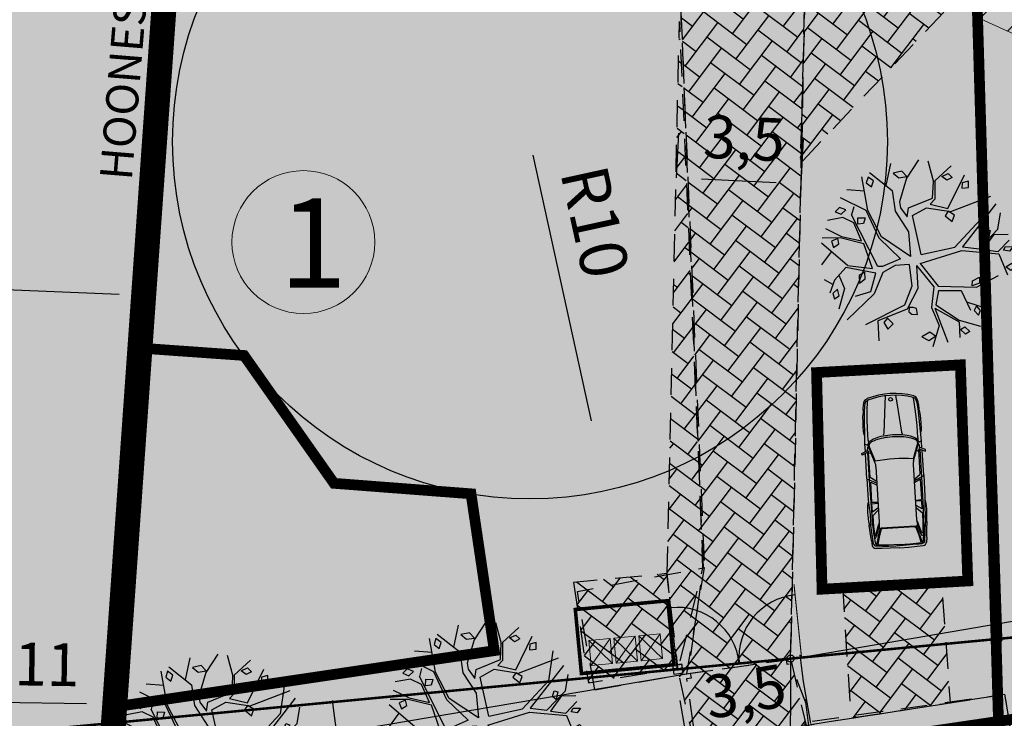
# Model space of a CAD drawing. Units: metres. Extents: x 550999 to 557774, y 6580065 to 6580925.
# Drawn here: x 557658 to 557685, y 6580192 to 6580211 of the extents above; entities that cross this region are included whole.
import ezdxf

# ---------------------------------------------------------------- set-up
doc = ezdxf.new("R2010")
doc.units = ezdxf.units.M
doc.header["$LTSCALE"] = 0.5
for name, pattern in [('ASFBET', [2.5, 1.5, -1]), ('CENTER', [50.8, 31.75, -6.35, 6.35, -6.35]), ('DASHED', [19.05, 12.7, -6.35]), ('KATASTRIPIIR', [0.02, 0.01, 0.01])]:
    doc.linetypes.add(name, pattern=pattern)
doc.layers.get('0').update_dxf_attribs({"color": 2})
for name, color, linetype, lineweight in [('!kaitsevöönd', 6, 'KAITSETSOON', 0), ('arh_hoonestusala', 2, 'Continuous', 0), ('ARH_UUEKRUNDI_PIIR', 1, 'Continuous', 9)]:
    doc.layers.add(name, color=color, linetype=linetype, lineweight=lineweight)
for name, color, linetype in [('A-MÕÕDUD', 7, 'Continuous'), ('AED', 250, 'Continuous'), ('AED_VARAV', 5, 'CENTER'), ('arh_aed', 5, 'Continuous'), ('arh_ajutisekrundipiir', 1, 'Continuous'), ('arh_ehitusala piir', 142, 'DASHED'), ('arh_hoonestusjoon', 1, 'CENTER'), ('arh_parkimine', 7, 'Continuous'), ('arh_PK_hooldusala', 6, 'KAITSETSOON'), ('arh_tee', 7, 'ASFBET'), ('arh_tee_hatch', 9, 'Continuous'), ('PIIR', 32, 'Continuous'), ('TEE', 7, 'Continuous')]:
    doc.layers.add(name, color=color, linetype=linetype)
doc.layers.add('MURU', color=7, linetype='Continuous', true_color=0xd1ffa3)
doc.layers.add('¤puu', color=7, linetype='Continuous', true_color=0x708f82)
doc.layers.add('¤prügikonteiner', color=7, linetype='Continuous', lineweight=0, true_color=0x006633)
doc.styles.add('LAYOUT', font='sanss___.ttf')
doc.styles.add('romans', font='romans.shx')
doc.styles.add('SWISL', font='swissl.ttf')
doc.linetypes.add('KAITSETSOON', pattern='A,1,-0.019685,["I",LAYOUT,S=0.4,R=0,X=0,Y=-0.201344],-0.180315', length=1.2)
doc.linetypes.add('LA_AED', pattern='A,2.5,[136,mkm.shx,S=0.8,R=0,X=0,Y=0],2.5', length=5)
doc.linetypes.add('VO_AED', pattern='A,2.5,[135,mkm.shx,S=0.6,R=0,X=0,Y=0],5,[135,mkm.shx,S=0.6,R=180,X=0,Y=0],2.5', length=10)
doc.dimstyles.new('ISO-25', dxfattribs={"dimtxt": 2.5, "dimasz": 2.5, "dimexe": 1.25, "dimexo": 0.625, "dimtad": 1, "dimtxsty": 'Standard', "dimcen": 2.5, "dimadec": 0, "dimazin": 0, "dimtfac": 1, "dimtmove": 0, "dimatfit": 3, "dimfxl": 1, "dimarcsym": 0})
pattern_1 = [(53, (5999.3342, -280.15583), (-0.099984807343, 0.711428870865), [1.524, -0.508]), (143, (5999.63994, -279.7501), (-0.099984807343, 0.711428870865), [1.524, -0.508])]

# ---------------------------------------------------------------- blocks, each defined once
blk = doc.blocks.new('*D59')
at = {"layer": 'A-MÕÕDUD', "color": 0, "lineweight": -2, "transparency": 16777216}
for p, q in [((557666.14, 6580192.772), (557666.668, 6580192.844)), ((557666.267, 6580192.083), (557666.622, 6580189.496)), ((557666.685, 6580188.798), (557667.213, 6580188.87))]:
    blk.add_line(p, q, dxfattribs=at)
at = {"layer": 'A-MÕÕDUD', "color": 0, "transparency": 16777216}
for points in [[(557666.383, 6580192.099), (557666.152, 6580192.067), (557666.172, 6580192.776)], [(557666.738, 6580189.512), (557666.507, 6580189.48), (557666.717, 6580188.802)]]:
    blk.add_solid(points, dxfattribs=at)
at = {"layer": 'Defpoints', "color": 0, "transparency": 16777216}
for p in [(557665.818, 6580192.728), (557666.363, 6580188.754), (557666.717, 6580188.802)]:
    blk.add_point(p, dxfattribs=at)
at = {"layer": 'A-MÕÕDUD', "color": 0, "lineweight": 0, "transparency": 16777216, "insert": (557667.386, 6580190.737), "char_height": 1.2, "attachment_point": 5, "rotation": 277.8094, "style": 'SWISL'}
blk.add_mtext('4', dxfattribs=at)
blk = doc.blocks.new('Car_Elev_01_33')
at = {"color": 0, "linetype": 'Continuous'}
for p, q in [((-1.672, 0.889), (-1.626, 0.892)), ((-1.592, 0.709), (-1.672, 0.889)), ((-1.626, 0.892), (-1.555, 0.734)), ((-4.311, 0.489), (-4.301, 0.666)), ((-4.252, 0.471), (-4.239, 0.635)), ((-3.988, 0.582), (-4.238, 0.649)), ((-4.233, 0.303), (-4.21, 0.627)), ((-4.075, 0.777), (-4.211, 0.762)), ((-4.178, 0.665), (-4.204, 0.64)), ((-3.995, 0.557), (-4.195, 0.601)), ((-4.091, 0.678), (-4.178, 0.665)), ((-4.166, 0.719), (-3.657, 0.768)), ((-4.013, 0.687), (-4.091, 0.678)), ((-4.075, 0.777), (-3.834, 0.796)), ((-4.019, 0.684), (-4.016, 0.656)), ((-4.016, 0.656), (-3.958, 0.622)), ((-3.933, 0.697), (-4.013, 0.687)), ((-3.8, 0.495), (-3.995, 0.557)), ((-3.988, 0.582), (-3.766, 0.514)), ((-3.958, 0.622), (-3.705, 0.537)), ((-3.689, 0.691), (-3.95, 0.672)), ((-3.95, 0.672), (-3.942, 0.647)), ((-3.942, 0.647), (-3.645, 0.554)), ((-3.772, 0.709), (-3.933, 0.697)), ((-3.834, 0.796), (-3.651, 0.811)), ((-3.635, 0.715), (-3.772, 0.709)), ((-3.39, 0.694), (-3.689, 0.691)), ((-3.617, 0.802), (-3.663, 0.768)), ((-3.245, 0.771), (-3.657, 0.768)), ((-3.651, 0.811), (-3.617, 0.802)), ((-3.574, 0.523), (-3.648, 0.554)), ((-3.258, 0.725), (-3.635, 0.715)), ((-3.617, 0.802), (-3.555, 0.814)), ((-3.555, 0.814), (-3.44, 0.821)), ((-3.44, 0.821), (-3.292, 0.824)), ((-3.239, 0.539), (-3.39, 0.694)), ((-3.292, 0.824), (-3.196, 0.821)), ((-3.273, 0.694), (-3.053, 0.7)), ((-3.273, 0.694), (-3.171, 0.539)), ((-2.381, 0.731), (-3.258, 0.725)), ((-2.929, 0.796), (-3.236, 0.777)), ((-3.196, 0.821), (-3.121, 0.814)), ((-3.121, 0.814), (-3.01, 0.799)), ((-3.053, 0.7), (-3.043, 0.539)), ((-3.022, 0.539), (-3.01, 0.687)), ((-3.01, 0.687), (-2.998, 0.7)), ((-2.998, 0.7), (-2.446, 0.697)), ((-2.339, 0.799), (-2.929, 0.796)), ((-2.446, 0.697), (-2.525, 0.539)), ((-2.481, 0.523), (-2.348, 0.796)), ((-2.425, 0.539), (-2.306, 0.7)), ((-1.604, 0.737), (-2.381, 0.731)), ((-2.339, 0.799), (-1.631, 0.796)), ((-2.306, 0.7), (-1.614, 0.708)), ((-1.917, 0.54), (-1.403, 0.715)), ((-1.468, 0.669), (-1.861, 0.534)), ((-1.641, 0.655), (-1.614, 0.708)), ((-1.57, 0.712), (-1.592, 0.709)), ((-1.576, 0.793), (-1.369, 0.793)), ((-1.555, 0.734), (-1.57, 0.712)), ((-1.555, 0.734), (-1.462, 0.718)), ((-1.412, 0.681), (-1.468, 0.669)), ((-1.369, 0.793), (-1.403, 0.715)), ((-1.369, 0.793), (-0.464, 0.752)), ((-1.273, 0.697), (-1.34, 0.691)), ((-1.273, 0.697), (-0.935, 0.694)), ((-1.13, 0.787), (-1.065, 0.808)), ((-1.065, 0.808), (-1.01, 0.814)), ((-1.01, 0.814), (-0.876, 0.814)), ((-0.935, 0.694), (-0.681, 0.684)), ((-0.876, 0.814), (-0.746, 0.808)), ((-0.746, 0.808), (-0.607, 0.802)), ((-0.681, 0.684), (-0.409, 0.669)), ((-0.607, 0.802), (-0.486, 0.783)), ((-0.486, 0.783), (-0.464, 0.752)), ((-0.486, 0.783), (-0.365, 0.777)), ((-0.464, 0.752), (-0.307, 0.734)), ((-0.409, 0.669), (-0.217, 0.65)), ((-0.365, 0.777), (-0.291, 0.765)), ((-0.307, 0.734), (-0.232, 0.715)), ((-0.291, 0.765), (-0.22, 0.749)), ((-0.232, 0.715), (-0.183, 0.694)), ((-0.22, 0.749), (-0.179, 0.737)), ((-0.217, 0.65), (-0.149, 0.638)), ((-0.183, 0.694), (-0.161, 0.663)), ((-0.179, 0.737), (-0.136, 0.706)), ((-0.161, 0.663), (-0.149, 0.638)), ((-0.136, 0.706), (-0.101, 0.653)), ((-4.32, 0.263), (-4.311, 0.489)), ((-4.261, 0.294), (-4.267, 0.102)), ((-4.252, 0.471), (-4.261, 0.294)), ((-4.233, 0), (-4.233, 0.303)), ((-3.775, 0.486), (-3.8, 0.495)), ((-3.769, 0.452), (-3.775, 0.486)), ((-3.769, -0.452), (-3.769, 0.452)), ((-3.766, 0.514), (-3.705, 0.537)), ((-3.766, 0.514), (-3.745, 0.483)), ((-3.745, -0.483), (-3.747, 0.486)), ((-3.62, 0.526), (-3.705, 0.537)), ((-3.574, 0.523), (-3.62, 0.526)), ((-2.018, 0.523), (-3.574, 0.523)), ((-1.127, 0.26), (-1.136, 0.279)), ((-4.323, 0.003), (-4.32, 0.263)), ((-4.267, 0.102), (-4.264, -0.003)), ((-4.267, -0.102), (-4.264, 0.003)), ((-4.264, 0.05), (-4.233, 0.043)), ((-1.093, 0.248), (-1.127, 0.26)), ((-0.273, 0.167), (-1.093, 0.248)), ((-0.059, 0.142), (-0.273, 0.167)), ((-4.323, -0.003), (-4.32, -0.263)), ((-4.32, -0.263), (-4.311, -0.489)), ((-4.261, -0.294), (-4.267, -0.102)), ((-4.264, -0.05), (-4.233, -0.043)), ((-4.233, 0), (-4.233, -0.303)), ((-1.127, -0.26), (-1.136, -0.279)), ((-1.127, -0.26), (-1.136, -0.279)), ((-1.093, -0.248), (-1.127, -0.26)), ((-1.093, -0.248), (-1.127, -0.26)), ((-0.273, -0.167), (-1.093, -0.248)), ((-0.059, -0.142), (-0.273, -0.167)), ((-4.311, -0.489), (-4.301, -0.666)), ((-4.252, -0.471), (-4.261, -0.294)), ((-4.252, -0.471), (-4.239, -0.635)), ((-4.233, -0.303), (-4.21, -0.627)), ((-3.8, -0.495), (-3.995, -0.557)), ((-3.988, -0.582), (-3.766, -0.514)), ((-3.958, -0.622), (-3.705, -0.537)), ((-3.775, -0.486), (-3.8, -0.495)), ((-3.769, -0.452), (-3.775, -0.486)), ((-3.766, -0.514), (-3.745, -0.483)), ((-3.766, -0.514), (-3.705, -0.537)), ((-3.62, -0.526), (-3.705, -0.537)), ((-3.574, -0.523), (-3.648, -0.554)), ((-3.574, -0.523), (-3.62, -0.526)), ((-2.018, -0.523), (-3.574, -0.523)), ((-3.239, -0.539), (-3.39, -0.694)), ((-3.273, -0.694), (-3.171, -0.539)), ((-3.053, -0.7), (-3.043, -0.539)), ((-3.022, -0.539), (-3.01, -0.687)), ((-2.446, -0.697), (-2.525, -0.539)), ((-2.481, -0.523), (-2.348, -0.796)), ((-2.425, -0.539), (-2.306, -0.7)), ((-1.917, -0.54), (-1.403, -0.715)), ((-1.468, -0.669), (-1.861, -0.534)), ((-3.988, -0.582), (-4.238, -0.649)), ((-4.075, -0.777), (-4.211, -0.762)), ((-4.178, -0.665), (-4.204, -0.64)), ((-3.995, -0.557), (-4.195, -0.601)), ((-4.091, -0.678), (-4.178, -0.665)), ((-4.166, -0.719), (-3.657, -0.768)), ((-4.013, -0.687), (-4.091, -0.678)), ((-4.075, -0.777), (-3.834, -0.796)), ((-4.019, -0.684), (-4.016, -0.656)), ((-4.016, -0.656), (-3.958, -0.622)), ((-3.933, -0.697), (-4.013, -0.687)), ((-3.95, -0.672), (-3.942, -0.647)), ((-3.689, -0.691), (-3.95, -0.672)), ((-3.942, -0.647), (-3.645, -0.554)), ((-3.772, -0.709), (-3.933, -0.697)), ((-3.834, -0.796), (-3.651, -0.811)), ((-3.635, -0.715), (-3.772, -0.709)), ((-3.39, -0.694), (-3.689, -0.691)), ((-3.617, -0.802), (-3.663, -0.768)), ((-3.245, -0.771), (-3.657, -0.768)), ((-3.651, -0.811), (-3.617, -0.802)), ((-3.258, -0.725), (-3.635, -0.715)), ((-3.617, -0.802), (-3.555, -0.814)), ((-3.555, -0.814), (-3.44, -0.821)), ((-3.44, -0.821), (-3.292, -0.824)), ((-3.292, -0.824), (-3.196, -0.821)), ((-3.273, -0.694), (-3.053, -0.7)), ((-2.381, -0.731), (-3.258, -0.725)), ((-2.929, -0.796), (-3.236, -0.777)), ((-3.196, -0.821), (-3.121, -0.814)), ((-3.121, -0.814), (-3.01, -0.799)), ((-3.01, -0.687), (-2.998, -0.7)), ((-2.998, -0.7), (-2.446, -0.697)), ((-2.339, -0.799), (-2.929, -0.796)), ((-1.604, -0.737), (-2.381, -0.731)), ((-2.339, -0.799), (-1.631, -0.796)), ((-2.306, -0.7), (-1.614, -0.708)), ((-1.592, -0.709), (-1.672, -0.889)), ((-1.641, -0.655), (-1.613, -0.709)), ((-1.626, -0.892), (-1.555, -0.734)), ((-1.57, -0.712), (-1.592, -0.709)), ((-1.581, -0.793), (-1.369, -0.793)), ((-1.555, -0.734), (-1.57, -0.712)), ((-1.555, -0.734), (-1.462, -0.718)), ((-1.412, -0.681), (-1.468, -0.669)), ((-1.369, -0.793), (-1.403, -0.715)), ((-1.369, -0.793), (-0.464, -0.752)), ((-1.273, -0.697), (-1.34, -0.691)), ((-1.273, -0.697), (-0.935, -0.694)), ((-1.13, -0.787), (-1.065, -0.808)), ((-1.065, -0.808), (-1.01, -0.814)), ((-1.01, -0.814), (-0.876, -0.814)), ((-0.935, -0.694), (-0.681, -0.684)), ((-0.876, -0.814), (-0.746, -0.808)), ((-0.746, -0.808), (-0.607, -0.802)), ((-0.681, -0.684), (-0.409, -0.669)), ((-0.607, -0.802), (-0.486, -0.783)), ((-0.486, -0.783), (-0.464, -0.752)), ((-0.486, -0.783), (-0.365, -0.777)), ((-0.464, -0.752), (-0.307, -0.734)), ((-0.409, -0.669), (-0.217, -0.65)), ((-0.365, -0.777), (-0.291, -0.765)), ((-0.307, -0.734), (-0.232, -0.715)), ((-0.291, -0.765), (-0.22, -0.749)), ((-0.232, -0.715), (-0.183, -0.694)), ((-0.22, -0.749), (-0.179, -0.737)), ((-0.217, -0.65), (-0.149, -0.638)), ((-0.183, -0.694), (-0.161, -0.663)), ((-0.179, -0.737), (-0.136, -0.706)), ((-0.161, -0.663), (-0.149, -0.638)), ((-0.136, -0.706), (-0.101, -0.653)), ((-1.672, -0.889), (-1.626, -0.892))]:
    blk.add_line(p, q, dxfattribs=at)
for centre, radius in [((-0.161, 0), 0.0495), ((-0.291, -0.765), 0)]:
    blk.add_circle(centre, radius, dxfattribs=at)
for centre, radius, start, end in [((-4.199, 0.66), 0.102, 96.4831, 176.9872), ((-4.159, 0.639), 0.08, 95.5131, 173.0104), ((-1.412, 0.624), 0.0577, 85.1676, 90.0009), ((-1.412, 0.621), 0.06, 75.7052, 85.1237), ((-1.403, 0.626), 0.0897, 57.8678, 90), ((-1.416, 0.609), 0.0725, 58.7116, 75.3372), ((-1.505, 0.501), 0.212, 20.6169, 53.4268), ((-1.5, 0.493), 0.254, 23.7293, 55.3592), ((-2.101, 0.233), 0.866, 10.6338, 23.3473), ((-2.043, 0.219), 0.863, 11.9354, 25.8249), ((-2.162, 0), 2.112, 342.42, 17.5799), ((-2.162, 0), 2.162, 342.4201, 17.5799), ((-2.018, 0.838), 0.315, 270, 288.8248), ((-6.463, 0), 4.633, 353.3792, 6.6208), ((-3.031, 0.039), 1.816, 3.4792, 11.2164), ((-2.843, 0.033), 1.683, 3.6263, 12.4991), ((-3.533, 0), 2.319, 357.125, 3.6934), ((-3.232, 0), 2.074, 356.1417, 3.8583), ((-3.134, -0.027), 1.919, 349.8693, 357.3253), ((-2.843, -0.033), 1.683, 347.5009, 356.3737), ((-2.018, -0.838), 0.315, 71.1752, 90), ((-2.212, -0.2), 0.981, 338.6735, 350.3645), ((-2.043, -0.219), 0.863, 334.1751, 348.0646), ((-4.199, -0.66), 0.102, 183.0128, 263.5169), ((-4.159, -0.639), 0.08, 186.9896, 264.4869), ((-1.412, -0.624), 0.0577, 270, 272.417), ((-1.412, -0.623), 0.0582, 272.4227, 277.2244), ((-1.412, -0.621), 0.0606, 277.2503, 284.2681), ((-1.403, -0.626), 0.0897, 270, 302.132), ((-1.414, -0.615), 0.0669, 284.3266, 293.0822), ((-1.423, -0.596), 0.0873, 293.469, 308.1601), ((-1.546, -0.471), 0.263, 312.5388, 340.9093), ((-1.5, -0.493), 0.254, 304.6407, 336.2706)]:
    blk.add_arc(centre, radius, start, end, dxfattribs=at)
blk.add_point((-0.149, -0.638), dxfattribs=at)
blk = doc.blocks.new('*D66')
at = {"layer": 'A-MÕÕDUD', "color": 0, "lineweight": -2, "transparency": 16777216}
blk.add_line((557671.888, 6580207.348), (557673.52, 6580199.91), dxfattribs=at)
at = {"layer": 'A-MÕÕDUD', "color": 0, "transparency": 16777216}
blk.add_solid([(557673.845, 6580199.982), (557673.194, 6580199.839), (557673.948, 6580197.957)], dxfattribs=at)
at = {"layer": 'Defpoints', "color": 0, "transparency": 16777216}
for p in [(557671.805, 6580207.724), (557673.948, 6580197.957)]:
    blk.add_point(p, dxfattribs=at)
at = {"layer": 'A-MÕÕDUD', "color": 0, "transparency": 16777216, "insert": (557673.628, 6580205.477), "char_height": 2.2, "attachment_point": 5, "rotation": 282.3722}
blk.add_mtext('{\\fArial|b0|i0|c0|p34;\\H0.6x;R10}', dxfattribs=at)
blk = doc.blocks.new('A$C4CEA11CC')
at = {"layer": '¤prügikonteiner'}
for p, q in [((0.454, -0.2), (-0.146, -0.9)), ((-0.146, -0.2), (0.454, -0.9)), ((1.154, -0.2), (0.554, -0.9)), ((0.554, -0.2), (1.154, -0.9)), ((1.854, -0.2), (1.254, -0.9)), ((1.254, -0.2), (1.854, -0.9))]:
    blk.add_line(p, q, dxfattribs=at)
at = {"layer": '¤prügikonteiner', "const_width": 0.1}
blk.add_lwpolyline([(-0.45, -1.8), (2.15, -1.8), (2.15, 0), (-0.45, 0)], close=True, dxfattribs=at)
at = {"layer": '¤prügikonteiner'}
for points in [[(-0.146, -0.9), (0.454, -0.9), (0.454, -0.2), (-0.146, -0.2)], [(0.554, -0.9), (1.154, -0.9), (1.154, -0.2), (0.554, -0.2)], [(1.254, -0.9), (1.854, -0.9), (1.854, -0.2), (1.254, -0.2)]]:
    blk.add_lwpolyline(points, close=True, dxfattribs=at)
blk = doc.blocks.new('*D70')
at = {"layer": 'A-MÕÕDUD', "color": 0, "lineweight": -2, "transparency": 16777216}
for p, q in [((557675.908, 6580206.714), (557675.967, 6580207.963)), ((557679.397, 6580206.551), (557679.455, 6580207.799)), ((557676.607, 6580206.682), (557678.697, 6580206.583))]:
    blk.add_line(p, q, dxfattribs=at)
at = {"layer": 'A-MÕÕDUD', "color": 0, "transparency": 16777216}
for points in [[(557676.613, 6580206.798), (557676.602, 6580206.565), (557675.908, 6580206.714)], [(557678.703, 6580206.7), (557678.692, 6580206.467), (557679.397, 6580206.551)]]:
    blk.add_solid(points, dxfattribs=at)
at = {"layer": 'Defpoints', "color": 0, "transparency": 16777216}
for p in [(557675.89, 6580206.33), (557679.397, 6580206.551), (557679.379, 6580206.166)]:
    blk.add_point(p, dxfattribs=at)
at = {"layer": 'A-MÕÕDUD', "color": 0, "lineweight": 0, "transparency": 16777216, "insert": (557677.791, 6580207.668), "char_height": 1.2, "attachment_point": 5, "rotation": 357.3115, "style": 'SWISL'}
blk.add_mtext('3,5', dxfattribs=at)
blk = doc.blocks.new('*D71')
at = {"layer": 'A-MÕÕDUD', "color": 0, "lineweight": -2, "transparency": 16777216}
for p, q in [((557679.661, 6580191.433), (557679.452, 6580192.665)), ((557676.218, 6580190.848), (557676.009, 6580192.08)), ((557676.908, 6580190.965), (557678.971, 6580191.316))]:
    blk.add_line(p, q, dxfattribs=at)
at = {"layer": 'A-MÕÕDUD', "color": 0, "transparency": 16777216}
for points in [[(557678.952, 6580191.431), (557678.991, 6580191.201), (557679.661, 6580191.433)], [(557676.889, 6580191.08), (557676.928, 6580190.85), (557676.218, 6580190.848)]]:
    blk.add_solid(points, dxfattribs=at)
at = {"layer": 'Defpoints', "color": 0, "transparency": 16777216}
for p in [(557679.661, 6580191.433), (557679.726, 6580191.053), (557676.282, 6580190.469)]:
    blk.add_point(p, dxfattribs=at)
at = {"layer": 'A-MÕÕDUD', "color": 0, "lineweight": 0, "transparency": 16777216, "insert": (557677.854, 6580192.182), "char_height": 1.2, "attachment_point": 5, "rotation": 9.6372, "style": 'SWISL'}
blk.add_mtext('3,5', dxfattribs=at)
blk = doc.blocks.new('A$C31A3544D')
at = {"layer": 'AED', "color": 5, "linetype": 'Continuous', "flags": 128}
for points, const_width in [([(-1.75, 0), (-1.75, 1.75), (-1.75, 2.05)], 0.03), ([(1.75, 0), (1.75, 1.75), (1.75, 2.05)], 0.03), ([(-1.75, 0), (0, 0), (1.75, 0)], 0.02)]:
    blk.add_lwpolyline(points, dxfattribs=dict(at, const_width=const_width))
at = {"layer": 'AED', "color": 5, "const_width": 0.02, "flags": 128}
blk.add_lwpolyline([(-1.75, 1.75), (-1.75, 1.75, -0.414214), (0, 0, -0.414214), (1.75, 1.75, 103.786056)], format="xyb", dxfattribs=at)
at = {"layer": 'AED', "color": 5, "linetype": 'Continuous'}
for centre, start, end in [((-1.75, 0), 0, 90), ((1.75, 0), 90, 180)]:
    blk.add_arc(centre, 1.75, start, end, dxfattribs=at)
blk = doc.blocks.new('*D73')
at = {"layer": 'A-MÕÕDUD', "color": 0, "lineweight": -2, "transparency": 16777216}
for p, q in [((557648.564, 6580202.931), (557648.625, 6580204.43)), ((557649.304, 6580203.902), (557660.315, 6580203.452)), ((557660.974, 6580202.425), (557661.035, 6580203.923))]:
    blk.add_line(p, q, dxfattribs=at)
at = {"layer": 'A-MÕÕDUD', "color": 0, "transparency": 16777216}
for points in [[(557649.309, 6580204.018), (557649.3, 6580203.785), (557648.605, 6580203.93)], [(557660.32, 6580203.569), (557660.311, 6580203.336), (557661.015, 6580203.424)]]:
    blk.add_solid(points, dxfattribs=at)
at = {"layer": 'Defpoints', "color": 0, "transparency": 16777216}
for p in [(557661.015, 6580203.424), (557648.52, 6580201.858), (557660.93, 6580201.351)]:
    blk.add_point(p, dxfattribs=at)
at = {"layer": 'A-MÕÕDUD', "color": 0, "lineweight": 0, "transparency": 16777216, "insert": (557655.613, 6580204.57), "char_height": 1.2, "attachment_point": 5, "rotation": 357.663, "style": 'SWISL'}
blk.add_mtext('12', dxfattribs=at)
blk = doc.blocks.new('*D74')
at = {"layer": 'A-MÕÕDUD', "color": 0, "lineweight": -2, "transparency": 16777216}
for p, q in [((557648.753, 6580192.16), (557648.761, 6580192.66)), ((557660.092, 6580191.982), (557660.1, 6580192.482)), ((557649.453, 6580192.149), (557659.392, 6580191.993))]:
    blk.add_line(p, q, dxfattribs=at)
at = {"layer": 'A-MÕÕDUD', "color": 0, "transparency": 16777216}
for points in [[(557649.455, 6580192.265), (557649.452, 6580192.032), (557648.753, 6580192.16)], [(557659.394, 6580192.109), (557659.39, 6580191.876), (557660.092, 6580191.982)]]:
    blk.add_solid(points, dxfattribs=at)
at = {"layer": 'Defpoints', "color": 0, "transparency": 16777216}
for p in [(557648.753, 6580192.117), (557660.091, 6580191.939), (557660.092, 6580191.982)]:
    blk.add_point(p, dxfattribs=at)
at = {"layer": 'A-MÕÕDUD', "color": 0, "lineweight": 0, "transparency": 16777216, "insert": (557658.287, 6580192.935), "char_height": 1.2, "attachment_point": 5, "rotation": 359.0999, "style": 'SWISL'}
blk.add_mtext('11', dxfattribs=at)
blk = doc.blocks.new('VARPOS')
at = {"color": 0, "linetype": 'Continuous'}
for p, q in [((-0.25, 0.25), (-0.25, -0.25)), ((-0.25, 0.25), (0.25, 0.25)), ((0.25, 0.25), (0.25, -0.25)), ((-0.25, -0.25), (0.25, -0.25))]:
    blk.add_line(p, q, dxfattribs=at)
blk = doc.blocks.new('lehtpuu')
at = {"layer": '¤puu'}
for p, q in [((-0.593, 1.557), (-0.504, 2.047)), ((0.112, 2.148), (-0.144, 1.734)), ((0.32, 2.13), (0.46, 1.671)), ((0.488, 1.694), (0.838, 2.035)), ((-0.967, 1.833), (-0.453, 1.453)), ((0.796, 1.09), (1.143, 1.849)), ((-0.98, 0.991), (-1.135, 1.734)), ((-0.144, 1.734), (-0.285, 1.206)), ((0.449, 1.311), (0.46, 1.671)), ((0.488, 1.694), (0.5, 1.288)), ((1.607, 1.536), (1.528, 0.868)), ((-1.07, 1.42), (-1.457, 1.437)), ((-0.453, 1.453), (-0.375, 0.991)), ((0.86, 1.024), (1.735, 1.387)), ((-1.019, 0.991), (-1.598, 1.255)), ((-0.285, 1.206), (-0.26, 1.074)), ((-0.079, 1.074), (0.449, 1.311)), ((0.5, 1.288), (0.399, 1.175)), ((0.399, 1.175), (0.796, 1.09)), ((1.851, 1.222), (1.143, 0.249)), ((-1.293, 1.061), (-1.336, 0.883)), ((-0.723, -0.246), (-1.336, 0.883)), ((-0.71, 0.381), (-1.019, 0.991)), ((-0.659, 0.414), (-0.98, 0.991)), ((-0.375, 0.991), (-0.067, 0.546)), ((-0.26, 1.074), (-0.105, 0.876)), ((-0.105, 0.876), (-0.079, 1.074)), ((0.011, 0.909), (0.32, 1.09)), ((0.234, 0.049), (0.011, 0.909)), ((0.32, 1.09), (0.86, 1.024)), ((1.918, 0.662), (1.967, 1.024)), ((-1.533, 0.815), (-1.868, 0.744)), ((-1.285, 0.705), (-1.533, 0.815)), ((-1.097, 0.312), (-1.285, 0.705)), ((0.976, 0.232), (1.528, 0.868)), ((1.517, 0.216), (1.918, 0.662)), ((-1.907, 0.562), (-1.547, 0.397)), ((-0.067, 0.546), (0, 0)), ((1.832, 0.543), (1.596, 0.2)), ((1.832, 0.543), (2.147, 0.562)), ((-1.394, -0.245), (-1.984, 0.232)), ((-1.572, 0.364), (-1.971, 0.348)), ((-1.045, 0.249), (-1.572, 0.364)), ((-1.547, 0.397), (-1.097, 0.312)), ((-0.839, -0.296), (-1.045, 0.249)), ((-0.222, -0.059), (-0.71, 0.381)), ((0, 0), (-0.659, 0.414)), ((0.234, 0.049), (0.976, 0.232)), ((1.143, 0.249), (1.517, 0.216)), ((1.941, 0.166), (2.173, 0.43)), ((-1.765, 0.051), (-1.971, -0.246)), ((0.219, -0.151), (1.13, 0.166)), ((1.13, 0.166), (1.954, 0.117)), ((1.596, 0.2), (1.941, 0.166)), ((1.954, 0.117), (2.16, -0.345)), ((-0.222, -0.059), (-0.62, -0.246)), ((-0.337, -0.213), (-0.607, -0.378)), ((-0.028, -0.18), (-0.337, -0.213)), ((-0.028, -0.18), (0.049, -0.659)), ((0.138, -0.195), (0.178, -0.708)), ((0.138, -0.195), (0.538, -0.659)), ((0.219, -0.151), (0.629, -0.642)), ((-1.431, -0.292), (-1.675, -0.576)), ((-0.762, -0.395), (-1.431, -0.292)), ((-1.394, -0.245), (-0.839, -0.296)), ((-0.863, -0.802), (-0.762, -0.395)), ((-0.607, -0.378), (-0.787, -0.857)), ((-0.62, -0.246), (-0.723, -0.246)), ((1.478, -0.642), (1.963, -0.362)), ((-1.707, -0.679), (-1.894, -0.576)), ((-1.675, -0.576), (-1.765, -0.873)), ((-1.579, -0.464), (-1.444, -0.758)), ((0.629, -0.642), (1.478, -0.642)), ((-1.444, -0.758), (-1.56, -1.22)), ((-0.787, -0.857), (-1.366, -1.451)), ((-1.194, -0.921), (-0.863, -0.802)), ((0.049, -0.659), (-0.105, -1.088)), ((0.178, -0.708), (-0.041, -1.17)), ((0.538, -0.659), (0.5, -1.121)), ((0.641, -0.741), (0.59, -1.055)), ((0.641, -0.741), (1.143, -0.725)), ((1.143, -0.725), (1.362, -1.154)), ((-0.105, -1.088), (-0.955, -1.55)), ((0.59, -1.055), (1.118, -1.385)), ((1.269, -0.971), (1.774, -1.121)), ((-0.041, -1.17), (-0.686, -1.45)), ((0.5, -1.121), (0.68, -1.517)), ((0.569, -1.133), (1.118, -1.418)), ((0.569, -1.133), (0.886, -1.88)), ((-0.686, -1.45), (-0.646, -1.896)), ((0.68, -1.517), (0.551, -1.995)), ((1.118, -1.385), (1.594, -1.5)), ((1.118, -1.418), (1.143, -1.764))]:
    blk.add_line(p, q, dxfattribs=at)
for points in [[(-0.253, 1.886), (-0.446, 1.837), (-0.317, 1.738), (-0.137, 1.771)], [(0.637, 1.797), (0.779, 1.863), (0.869, 1.781), (0.753, 1.715)], [(-0.993, 1.734), (-1.032, 1.602), (-0.916, 1.519), (-0.877, 1.651)], [(1.235, 1.711), (1.09, 1.67), (1.09, 1.546), (1.235, 1.567)], [(-1.469, 0.991), (-1.611, 1.041), (-1.701, 0.942), (-1.572, 0.892)], [(0.801, 1.03), (0.736, 0.927), (0.897, 0.804), (0.945, 0.948)], [(-1.194, 0.68), (-1.194, 0.824), (-1.033, 0.824), (-1.066, 0.7)], [(1.713, 0.465), (1.633, 0.527), (1.665, 0.651), (1.745, 0.63)], [(-1.624, 0.348), (-1.765, 0.282), (-1.714, 0.15), (-1.598, 0.232)], [(2.057, 0.199), (2.096, 0.282), (2.263, 0.282), (2.186, 0.183)], [(2.118, -0.164), (2.247, -0.081), (2.35, -0.164), (2.234, -0.246)], [(-1.003, -0.378), (-1.132, -0.461), (-1.119, -0.626), (-0.99, -0.527)], [(1.388, -0.613), (1.388, -0.498), (1.542, -0.415), (1.542, -0.547)], [(-1.598, -0.774), (-1.701, -0.873), (-1.662, -0.989), (-1.56, -0.923)], [(1.492, -1.053), (1.444, -1.156), (1.541, -1.259), (1.589, -1.156)], [(-0.002, -1.133), (-0.002, -1.232), (0.062, -1.282), (0.191, -1.282), (0.165, -1.15), (0.088, -1.133)], [(-0.47, -1.383), (-0.551, -1.486), (-0.454, -1.63), (-0.342, -1.506)], [(1.155, -1.589), (1.251, -1.527), (1.364, -1.63), (1.267, -1.692)], [(0.608, -1.754), (0.479, -1.671), (0.302, -1.775), (0.463, -1.857)]]:
    blk.add_lwpolyline(points, close=True, dxfattribs=at)

msp = doc.modelspace()

# ---------------------------------------------------------------- hatches: boundary and pattern name
at = {"layer": '!kaitsevöönd', "linetype": 'Continuous'}
h = msp.add_hatch(dxfattribs=at)
h.set_pattern_fill('ANSI31', color=256, scale=0.25)
h.set_pattern_definition([(45, (5999.3342, -280.1558), (-0.56126600757, 0.56126600757), [])])
edge = h.paths.add_edge_path()
edge.add_line((557704.074, 6580194.333), (557699.838, 6580193.699))
edge.add_line((557699.838, 6580193.699), (557691.643, 6580207.88))
edge.add_line((557691.643, 6580207.88), (557684.329, 6580211.201))
edge.add_line((557684.329, 6580211.201), (557684.197, 6580215.655))
edge.add_line((557684.197, 6580215.655), (557694.489, 6580210.981))
edge.add_line((557694.489, 6580210.981), (557704.042, 6580194.376))
at = {"layer": 'arh_hoonestusala'}
h = msp.add_hatch(color=256, dxfattribs=at)
h.dxf.hatch_style = 1
h.paths.add_polyline_path([(557660.886, 6580202.007), (557663.799, 6580201.802), (557666.317, 6580198.221), (557670.15, 6580197.928), (557670.8, 6580193.536), (557660.195, 6580191.965)])
h = msp.add_hatch(color=256, dxfattribs=at)
h.dxf.hatch_style = 1
h.paths.add_polyline_path([(557679.977, 6580195.195), (557679.824, 6580201.261), (557683.848, 6580201.476), (557684.055, 6580195.425)])
at = {"layer": 'arh_tee'}
h = msp.add_hatch(dxfattribs=at)
h.set_pattern_fill('AR-HBONE', color=256, scale=0.005, angle=8)
h.set_pattern_definition(pattern_1)
h.paths.add_polyline_path([(557675.645, 6580195.637), (557675.985, 6580211.092), (557676.649, 6580195.793), (557676.236, 6580192.948), (557676.075, 6580192.948), (557676.061, 6580193.089), (557675.924, 6580193.07)])
at = {"layer": 'arh_tee_hatch'}
h = msp.add_hatch(dxfattribs=at)
h.set_pattern_fill('AR-HBONE', color=256, scale=0.005, angle=8, style=0)
h.set_pattern_definition(pattern_1)
h.paths.add_polyline_path([(557671.123, 6580216.13), (557675.823, 6580216.049), (557675.844, 6580217.249), (557679.674, 6580217.189), (557679.581, 6580214.81), (557679.52, 6580213.363), (557679.52, 6580213.363), (557679.52, 6580213.363), (557679.398, 6580207.251), (557679.099, 6580193.241), (557679.694, 6580190.686), (557676.542, 6580190.257), (557675.947, 6580192.927), (557676.646, 6580195.786), (557676.017, 6580211.925), (557675.107, 6580212.958), (557662.155, 6580212.461), (557662.198, 6580215.848), (557668.016, 6580215.704), (557667.982, 6580213.707), (557671.081, 6580213.63)])
h = msp.add_hatch(dxfattribs=at)
h.set_pattern_fill('AR-HBONE', color=252, scale=0.005, angle=8, style=0)
h.set_pattern_definition([(53, (5999.301, -280.2887), (-0.099984807343, 0.711428870865), [1.524, -0.508]), (143, (5999.6067, -279.883), (-0.099984807343, 0.711428870865), [1.524, -0.508])])
h.paths.add_polyline_path([(557679.661, 6580217.025), (557679.365, 6580207.118), (557683.911, 6580211.899), (557683.725, 6580217.043)])
h = msp.add_hatch(dxfattribs=at)
h.set_pattern_fill('AR-HBONE', color=252, scale=0.005, angle=8, style=0)
h.set_pattern_definition([(53, (5998.889, -277.46833), (-0.099984807343, 0.711428870865), [1.524, -0.508]), (143, (5999.19474, -277.0626), (-0.099984807343, 0.711428870865), [1.524, -0.508])])
h.paths.add_polyline_path([(557673.024, 6580195.385), (557673.44, 6580192.57), (557675.946, 6580192.994), (557675.638, 6580195.63)])
h = msp.add_hatch(dxfattribs=at)
h.set_pattern_fill('AR-HBONE', color=252, scale=0.005, angle=8, style=0)
h.set_pattern_definition(pattern_1)
h.paths.add_polyline_path([(557680.546, 6580195.308), (557680.784, 6580191.588), (557683.571, 6580192.018), (557683.327, 6580195.369)])
at = {"layer": 'MURU'}
for points in [[(557683.584, 6580236.301), (557722.139, 6580252.514), (557728.684, 6580197.964), (557684.906, 6580191.497)], [(557648.339, 6580234.824), (557683.44, 6580235.398), (557684.927, 6580191.66), (557648.98, 6580186.33), (557647.603, 6580230.722)]]:
    msp.add_hatch(color=256, dxfattribs=at).paths.add_polyline_path(points)
at = {"layer": 'TEE'}
msp.add_hatch(color=9, dxfattribs=at).paths.add_polyline_path([(557739.954, 6580194.848), (557736.78, 6580192.673), (557725.315, 6580187.109), (557721.168, 6580186.614), (557709.369, 6580185.741), (557695.34, 6580184.615), (557686.489, 6580183.648), (557685.081, 6580192.233), (557679.582, 6580191.479), (557679.294, 6580192.382), (557679.168, 6580192.895), (557679.096, 6580193.252), (557677.659, 6580193.115), (557675.945, 6580192.927), (557676.54, 6580190.257), (557677.454, 6580183.847), (557676.463, 6580182.362), (557667.982, 6580181.165), (557651.605, 6580179.106), (557652.03, 6580175.71), (557668.628, 6580178.023), (557678.028, 6580179.36), (557678.595, 6580171.64), (557678.992, 6580171.69), (557679.017, 6580171.492), (557682.633, 6580171.948), (557682.608, 6580172.146), (557683.005, 6580172.196), (557682.124, 6580179.865), (557695.404, 6580181.351), (557709.607, 6580182.702), (557721.348, 6580183.386), (557725.995, 6580184.193), (557726.133, 6580181.492), (557742.438, 6580183.571)])

# ---------------------------------------------------------------- linework, layer by layer
at = {"layer": '!kaitsevöönd', "linetype": 'Continuous', "flags": 128}
msp.add_lwpolyline([(557704.074, 6580194.333), (557699.838, 6580193.699), (557691.643, 6580207.88), (557684.329, 6580211.201), (557684.197, 6580215.655), (557694.489, 6580210.981), (557704.042, 6580194.376)], dxfattribs=at)
at = {"layer": 'AED', "linetype": 'LA_AED', "flags": 128}
for points in [[(557679.098, 6580193.235), (557695.217, 6580196.003)], [(557650.434, 6580188.47), (557676.176, 6580192.823)]]:
    msp.add_lwpolyline(points, dxfattribs=at)
at = {"layer": 'arh_aed', "linetype": 'VO_AED', "flags": 128}
msp.add_lwpolyline([(557683.584, 6580236.301), (557684.21, 6580215.067), (557684.278, 6580214.066), (557684.906, 6580191.497)], dxfattribs=at)
at = {"layer": 'arh_ajutisekrundipiir', "flags": 128}
for points in [[(557684.838, 6580193.798), (557683.584, 6580236.301), (557722.139, 6580252.514), (557728.684, 6580197.964), (557684.838, 6580193.798)], [(557654.036, 6580235.767), (557683.584, 6580236.301), (557684.838, 6580193.798), (557651.654, 6580190.644)]]:
    msp.add_lwpolyline(points, close=True, dxfattribs=at)
at = {"layer": 'arh_ehitusala piir', "ltscale": 0.5, "const_width": 0.3, "flags": 128}
for points in [[(557660.891, 6580201.945), (557663.804, 6580201.739), (557666.323, 6580198.159), (557670.155, 6580197.866), (557670.806, 6580193.474), (557660.2, 6580191.902)], [(557679.977, 6580195.195), (557679.824, 6580201.261), (557683.848, 6580201.476), (557684.055, 6580195.425)]]:
    msp.add_lwpolyline(points, close=True, dxfattribs=at)
at = {"layer": 'arh_hoonestusjoon', "linetype": 'CENTER', "ltscale": 0.3, "const_width": 0.7, "flags": 128}
msp.add_lwpolyline([(557658.865, 6580155.975), (557658.048, 6580161.639), (557662.374, 6580222.959), (557664.583, 6580279.84), (557665.176, 6580293.865)], dxfattribs=at)
at = {"layer": 'arh_PK_hooldusala', "ltscale": 5}
msp.add_circle((557671.805, 6580207.724), 10, dxfattribs=at)
at = {"layer": 'arh_tee', "linetype": 'ASFBET', "flags": 128}
for points in [[(557671.123, 6580216.13), (557675.823, 6580216.049), (557675.844, 6580217.249), (557679.674, 6580217.189), (557679.674, 6580217.189), (557679.581, 6580214.81), (557679.581, 6580214.81), (557679.52, 6580213.363), (557679.52, 6580213.363), (557679.52, 6580213.363), (557679.398, 6580207.251), (557679.099, 6580193.241), (557679.694, 6580190.686), (557679.694, 6580190.686), (557676.542, 6580190.257), (557676.542, 6580190.257), (557676.542, 6580190.257), (557676.542, 6580190.257), (557676.542, 6580190.257), (557676.542, 6580190.257), (557676.542, 6580190.257), (557675.947, 6580192.927), (557676.646, 6580195.786), (557676.017, 6580211.925), (557675.107, 6580212.958), (557662.155, 6580212.461), (557662.198, 6580215.848), (557668.016, 6580215.704), (557667.982, 6580213.707), (557671.081, 6580213.63), (557671.124, 6580216.13)], [(557679.661, 6580217.025), (557679.365, 6580207.118), (557683.911, 6580211.899), (557683.725, 6580217.043), (557679.661, 6580217.025)], [(557673.024, 6580195.385), (557673.44, 6580192.57), (557675.946, 6580192.994), (557675.638, 6580195.63), (557673.024, 6580195.385)], [(557680.546, 6580195.308), (557680.784, 6580191.588), (557683.571, 6580192.018), (557683.327, 6580195.369), (557680.546, 6580195.308)]]:
    msp.add_lwpolyline(points, dxfattribs=at)
at = {"layer": 'arh_tee', "flags": 128}
msp.add_lwpolyline([(557675.645, 6580195.637), (557675.985, 6580211.092), (557676.649, 6580195.793), (557676.236, 6580192.948), (557676.075, 6580192.948), (557676.061, 6580193.089), (557675.924, 6580193.07)], close=True, dxfattribs=at)
at = {"layer": 'ARH_UUEKRUNDI_PIIR', "const_width": 0.3, "flags": 128}
for points in [[(557683.584, 6580236.301), (557722.139, 6580252.514), (557724.274, 6580234.714), (557728.684, 6580197.964), (557684.914, 6580191.494)], [(557647.734, 6580231.854), (557648.515, 6580235.668), (557648.515, 6580235.668), (557683.584, 6580236.301), (557683.584, 6580236.301), (557684.914, 6580191.494), (557684.914, 6580191.494), (557648.854, 6580186.164), (557648.854, 6580186.164)]]:
    msp.add_lwpolyline(points, close=True, dxfattribs=at)
at = {"layer": 'ARH_UUEKRUNDI_PIIR', "color": 7}
msp.add_circle((557665.465, 6580204.913), 2, dxfattribs=at)
at = {"layer": 'MURU', "flags": 128}
for points in [[(557683.584, 6580236.301), (557722.139, 6580252.514), (557728.684, 6580197.964), (557684.906, 6580191.497), (557684.906, 6580191.497)], [(557683.584, 6580236.301), (557722.139, 6580252.514), (557728.684, 6580197.964), (557685.012, 6580193.828), (557683.584, 6580236.301)], [(557648.515, 6580235.668), (557683.584, 6580236.301), (557684.982, 6580191.508), (557648.854, 6580186.164), (557647.734, 6580231.854)]]:
    msp.add_lwpolyline(points, close=True, dxfattribs=at)
at = {"layer": 'PIIR', "const_width": 0.07, "flags": 128}
for points in [[(557655.954, 6580272.124), (557647.734, 6580231.854), (557648.854, 6580186.164), (557728.684, 6580197.964), (557651.654, 6580190.644)], [(557655.954, 6580272.124), (557700.884, 6580270.854), (557720.004, 6580270.314), (557722.139, 6580252.514), (557724.274, 6580234.714), (557728.684, 6580197.964), (557728.684, 6580197.964), (557651.654, 6580190.644), (557651.654, 6580190.644), (557651.654, 6580190.644)]]:
    msp.add_lwpolyline(points, close=True, dxfattribs=at)
at = {"layer": 'PIIR', "flags": 128}
msp.add_lwpolyline([(557647.734, 6580231.854), (557648.854, 6580186.164), (557648.854, 6580186.164), (557728.684, 6580197.964), (557651.654, 6580190.644), (557655.954, 6580272.124)], close=True, dxfattribs=at)
at = {"layer": 'PIIR', "linetype": 'KATASTRIPIIR', "flags": 128}
msp.add_lwpolyline([(557655.954, 6580272.124), (557700.884, 6580270.854), (557720.004, 6580270.314), (557724.274, 6580234.714), (557728.684, 6580197.964), (557651.654, 6580190.644)], close=True, dxfattribs=at)
at = {"layer": 'PIIR', "color": 1, "linetype": 'Continuous'}
msp.add_circle((557684.911, 6580193.804), 0.1, dxfattribs=at)
at = {"layer": 'PIIR', "color": 7, "linetype": 'Continuous'}
msp.add_circle((557679.098, 6580193.252), 0.1, dxfattribs=at)
at = {"layer": 'TEE', "linetype": 'ASFBET', "flags": 128}
for points in [[(557679.098, 6580193.235), (557679.525, 6580213.367), (557690.604, 6580214.996)], [(557675.954, 6580212.986), (557676.686, 6580195.799)], [(557675.954, 6580212.986), (557676.686, 6580195.799)], [(557675.954, 6580212.986), (557676.686, 6580195.799)], [(557673.615, 6580192.373), (557673.131, 6580195.131), (557676.686, 6580195.799)], [(557673.615, 6580192.373), (557676.193, 6580192.829), (557676.686, 6580195.799)], [(557679.098, 6580193.235), (557679.087, 6580191.32), (557685.085, 6580192.252), (557686.491, 6580183.648), (557695.342, 6580184.615), (557709.371, 6580185.741), (557721.17, 6580186.614), (557725.317, 6580187.109), (557736.782, 6580192.673), (557739.193, 6580194.325)], [(557679.353, 6580193.356), (557679.678, 6580190.715), (557685.23, 6580191.519), (557686.491, 6580183.648), (557695.342, 6580184.615), (557709.371, 6580185.741), (557721.17, 6580186.614), (557725.317, 6580187.109), (557736.782, 6580192.673), (557739.193, 6580194.325)], [(557676.176, 6580192.823), (557679.098, 6580193.235)]]:
    msp.add_lwpolyline(points, dxfattribs=at)
at = {"layer": 'TEE', "color": 9, "linetype": 'ASFBET', "flags": 128}
for points in [[(557726.136, 6580181.49), (557725.997, 6580184.193), (557721.35, 6580183.386), (557709.609, 6580182.702), (557695.406, 6580181.351), (557682.126, 6580179.865), (557683.007, 6580172.196), (557683.007, 6580172.196), (557683.007, 6580172.196), (557682.61, 6580172.146), (557682.635, 6580171.948), (557679.019, 6580171.492), (557678.994, 6580171.69), (557678.597, 6580171.64), (557678.03, 6580179.36), (557668.63, 6580178.023), (557652.032, 6580175.711), (557651.607, 6580179.106), (557651.607, 6580179.106), (557651.607, 6580179.106), (557667.984, 6580181.165), (557676.465, 6580182.362), (557677.456, 6580183.847), (557676.194, 6580192.699), (557676.322, 6580192.709), (557676.3, 6580192.844), (557678.974, 6580193.217), (557678.992, 6580193.094), (557679.097, 6580193.109), (557679.087, 6580191.315), (557685.085, 6580192.252), (557686.491, 6580183.648), (557695.342, 6580184.615), (557709.371, 6580185.741), (557721.17, 6580186.614), (557725.317, 6580187.109), (557736.782, 6580192.673), (557739.956, 6580194.848), (557739.956, 6580194.848), (557739.956, 6580194.848), (557742.44, 6580183.572), (557726.135, 6580181.493), (557726.135, 6580181.493)], [(557726.136, 6580181.49), (557725.997, 6580184.193), (557721.35, 6580183.386), (557709.609, 6580182.702), (557695.406, 6580181.351), (557682.126, 6580179.865), (557683.007, 6580172.196), (557683.007, 6580172.196), (557683.007, 6580172.196), (557682.61, 6580172.146), (557682.635, 6580171.948), (557679.019, 6580171.492), (557678.994, 6580171.69), (557678.597, 6580171.64), (557678.03, 6580179.36), (557668.63, 6580178.023), (557652.032, 6580175.711), (557651.607, 6580179.106), (557651.607, 6580179.106), (557651.607, 6580179.106), (557667.984, 6580181.165), (557676.465, 6580182.362), (557677.456, 6580183.847), (557676.194, 6580192.699), (557676.322, 6580192.709), (557676.3, 6580192.844), (557678.974, 6580193.217), (557678.992, 6580193.094), (557679.097, 6580193.109), (557679.709, 6580191.501), (557685.085, 6580192.252), (557686.491, 6580183.648), (557695.342, 6580184.615), (557709.371, 6580185.741), (557721.17, 6580186.614), (557725.317, 6580187.109), (557736.782, 6580192.673), (557739.956, 6580194.848), (557739.956, 6580194.848), (557739.956, 6580194.848), (557742.44, 6580183.572), (557726.135, 6580181.493), (557726.135, 6580181.493)]]:
    msp.add_lwpolyline(points, dxfattribs=at)

# ---------------------------------------------------------------- block references
at = {"layer": 'AED_VARAV', "color": 5, "linetype": 'Continuous', "rotation": 5.87246373064351}
msp.add_blockref('A$C31A3544D', (557677.661, 6580193.116), dxfattribs=at)
at = {"layer": 'arh_aed', "xscale": 0.5000000000466193, "yscale": 0.5, "zscale": 0.5, "rotation": 188.2084388627737}
msp.add_blockref('VARPOS', (557675.948, 6580192.95), dxfattribs=at)
at = {"layer": 'arh_parkimine', "color": 69, "rotation": 93.47667698598497}
msp.add_blockref('Car_Elev_01_33', (557681.885, 6580200.671), dxfattribs=at)
at = {"layer": '¤prügikonteiner', "rotation": 185.457992685402}
msp.add_blockref('A$C4CEA11CC', (557675.385, 6580193.038), dxfattribs=at)
at = {"layer": '¤puu', "xscale": 1.260879130592349, "yscale": 1.260879130592349, "zscale": 1.260879130592349, "rotation": 358.2741254921534}
for p in [(557682.456, 6580204.512), (557670.36, 6580191.59), (557662.852, 6580190.673)]:
    msp.add_blockref('lehtpuu', p, dxfattribs=at)

# ---------------------------------------------------------------- texts
at = {"layer": 'arh_hoonestusjoon', "insert": (557659.765, 6580206.697), "char_height": 0.9, "attachment_point": 1, "rotation": 85.3013, "style": 'romans'}
msp.add_mtext_dynamic_manual_height_columns('{\\fArial|b0|i0|c186|p34;HOONESTUSJ\\fArial|b0|i0|c0|p34;OON}', width=13.75902, gutter_width=4.5, heights=[0], dxfattribs=at)
at = {"layer": 'ARH_UUEKRUNDI_PIIR', "color": 7, "insert": (557664.789, 6580206.136), "char_height": 2.5, "width": 0.75059, "attachment_point": 1, "style": 'romans'}
msp.add_mtext('{\\fArial|b0|i0|c186|p34;1}', dxfattribs=at)

# ---------------------------------------------------------------- dimensions: what is measured, and where the dimension line sits
at = {"layer": 'A-MÕÕDUD', "color": 7}
dim = msp.add_radius_dim(center=(557671.805, 6580207.724), mpoint=(557673.948, 6580197.957), text='{\\fArial|b0|i0|c0|p34;\\H0.6x;<>}', dimstyle='ISO-25', override={"dimtxt": 2.2, "dimasz": 2, "dimse1": 1}, dxfattribs=at)
dim.commit()
dim.dimension.update_dxf_attribs({"geometry": '*D66', "text_midpoint": (557672.359, 6580205.199), "dimtype": 164})
at = {"layer": 'A-MÕÕDUD', "lineweight": 0}
for base, p1, p2, angle, override, picture, middle in [((557679.397, 6580206.551), (557675.89, 6580206.33), (557679.379, 6580206.166), 357.3115, {"dimtxt": 1.2, "dimasz": 0.7, "dimgap": 0.325, "dimdec": 1, "dimtxsty": 'SWISL', "dimfxlon": 1}, '*D70', (557677.742, 6580206.628)), ((557661.015, 6580203.424), (557648.52, 6580201.858), (557660.93, 6580201.351), 357.663, {"dimtxt": 1.2, "dimasz": 0.7, "dimexe": 0.5, "dimexo": 0.325, "dimgap": 0.325, "dimdec": 0, "dimtxsty": 'SWISL', "dimfxlon": 1}, '*D73', (557655.575, 6580203.646)), ((557660.092, 6580191.982), (557648.753, 6580192.117), (557660.091, 6580191.939), 359.0999, {"dimtxt": 1.2, "dimasz": 0.7, "dimexe": 0.5, "dimexo": 0.325, "dimgap": 0.325, "dimdec": 0, "dimtxsty": 'SWISL', "dimfxlon": 1}, '*D74', (557658.273, 6580192.01)), ((557679.661, 6580191.433), (557676.282, 6580190.469), (557679.726, 6580191.053), 9.6372, {"dimtxt": 1.2, "dimasz": 0.7, "dimgap": 0.325, "dimdec": 1, "dimtxsty": 'SWISL', "dimfxlon": 1}, '*D71', (557678.028, 6580191.155)), ((557666.717, 6580188.802), (557665.818, 6580192.728), (557666.363, 6580188.754), 277.8094, {"dimtxt": 1.2, "dimasz": 0.7, "dimexe": 0.5, "dimexo": 0.325, "dimgap": 0.325, "dimdec": 0, "dimtxsty": 'SWISL', "dimfxlon": 1}, '*D59', (557666.469, 6580190.612))]:
    dim = msp.add_linear_dim(base=base, p1=p1, p2=p2, angle=angle, dimstyle='ISO-25', override=override, dxfattribs=at)
    dim.commit()
    dim.dimension.update_dxf_attribs({"geometry": picture, "text_midpoint": middle, "dimtype": 161})

doc.saveas('drawing.dxf')
